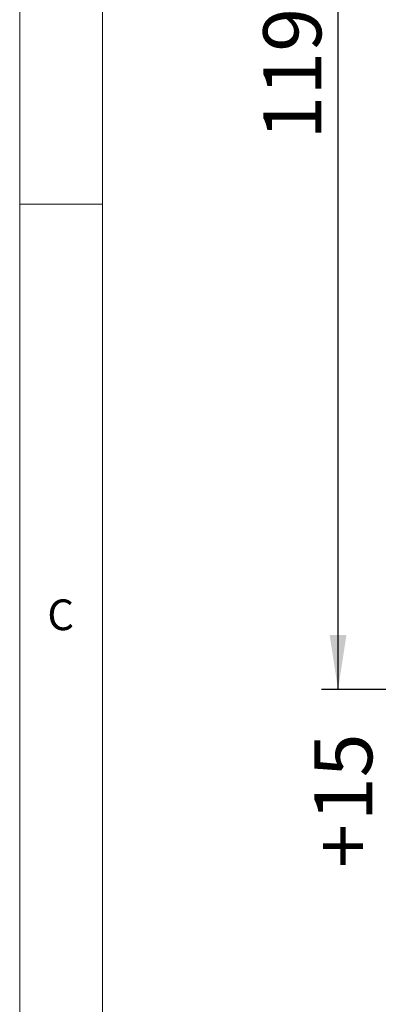
# Paper-space layout 'GMGE+Etagere' of a CAD drawing. Units: millimetres. Extents: x 5 to 415, y 5 to 292.
# Drawn here: x 5 to 27, y 150 to 210 of the extents above; entities that cross this region are included whole.
import ezdxf

# ---------------------------------------------------------------- set-up
doc = ezdxf.new("R2010")
doc.units = ezdxf.units.MM
doc.layers.add('BEMAßUNG', color=96, linetype='Continuous')
doc.styles.add('SLDTEXTSTYLE0', font='TXT', dxfattribs={"width": 0.75})
doc.dimstyles.new('SLDDIMSTYLE1', dxfattribs={"dimtxt": 3.5, "dimasz": 3.302, "dimexe": 0, "dimexo": 0.0625, "dimgap": 0.875, "dimtad": 1, "dimdec": 0, "dimlfac": 16, "dimrnd": 1e-09, "dimzin": 12, "dimdsep": 46, "dimtxsty": 'SLDTEXTSTYLE0', "dimsah": 1, "dimcen": 0.09, "dimadec": 0, "dimazin": 3, "dimtfac": 1, "dimtdec": 0, "dimtofl": 0, "dimtmove": 0, "dimatfit": 3, "dimfxl": 0, "dimfrac": 2, "dimtolj": 1, "dimtzin": 12, "dimarcsym": 0})
doc.dimstyles.new('SLDDIMSTYLE6', dxfattribs={"dimtxt": 3.5, "dimasz": 3.302, "dimexe": 0, "dimexo": 0.0625, "dimgap": 0.875, "dimtad": 1, "dimdec": 0, "dimlfac": 16, "dimrnd": 1e-09, "dimzin": 12, "dimdsep": 46, "dimtxsty": 'SLDTEXTSTYLE0', "dimsah": 1, "dimcen": 0.09, "dimadec": 0, "dimazin": 3, "dimtol": 1, "dimtp": 15, "dimtm": 10, "dimtfac": 1, "dimtdec": 0, "dimtmove": 0, "dimatfit": 0, "dimfxl": 0, "dimfrac": 2, "dimtolj": 1, "dimtzin": 12, "dimarcsym": 0})

# ---------------------------------------------------------------- blocks, each defined once
blk = doc.blocks.new('_D_12')
at = {"layer": 'BEMAßUNG'}
for p, q in [((31.8, 171.73), (31.8, 178.08)), ((35.564, 171.73), (30.8, 171.73)), ((31.8, 169.23), (31.8, 171.73)), ((34.966, 169.23), (30.8, 169.23)), ((31.8, 169.23), (31.8, 151.997))]:
    blk.add_line(p, q, dxfattribs=at)
for points in [[(31.8, 171.73), (32.308, 175.032), (31.292, 175.032)], [(31.8, 169.23), (31.292, 165.928), (32.308, 165.928)]]:
    blk.add_solid(points, dxfattribs=at)
at = {"layer": 'BEMAßUNG', "char_height": 3.5, "attachment_point": 1, "rotation": 90, "style": 'SLDTEXTSTYLE0'}
for s, insert in [('15', (22.763, 161.291)), ('10', (27.289, 161.291)), ('+', (22.763, 158.462)), ('-', (27.289, 159.101)), ('40', (27.235, 151.997))]:
    blk.add_mtext(s, dxfattribs=dict(at, insert=insert))
blk = doc.blocks.new('_D_15')
at = {"layer": 'BEMAßUNG'}
for p, q in [((35.931, 243.605), (23.199, 243.605)), ((24.199, 169.23), (24.199, 243.605)), ((34.966, 169.23), (23.199, 169.23))]:
    blk.add_line(p, q, dxfattribs=at)
for points in [[(24.199, 243.605), (23.691, 240.303), (24.707, 240.303)], [(24.199, 169.23), (24.707, 172.532), (23.691, 172.532)]]:
    blk.add_solid(points, dxfattribs=at)
at = {"layer": 'BEMAßUNG', "insert": (19.688, 202.4), "char_height": 3.5, "attachment_point": 1, "rotation": 90, "style": 'SLDTEXTSTYLE0'}
blk.add_mtext('1190', dxfattribs=at)

psp = doc.layouts.new('GMGE+Etagere')

# ---------------------------------------------------------------- linework, layer by layer
at = {"color": 7, "linetype": 'Continuous', "lineweight": 0}
for p, q in [((5, 292), (5, 5)), ((10, 287), (10, 10)), ((5, 198.5), (10, 198.5))]:
    psp.add_line(p, q, dxfattribs=at)

# ---------------------------------------------------------------- texts
at = {"color": 7, "linetype": 'Continuous', "lineweight": 0, "insert": (6.66667, 174.66802), "char_height": 1.85208, "attachment_point": 1, "style": 'SLDTEXTSTYLE0'}
psp.add_mtext('C', dxfattribs=at)
psp.add_mtext('C', dxfattribs=at)

# ---------------------------------------------------------------- dimensions: what is measured, and where the dimension line sits
at = {"layer": 'BEMAßUNG'}
for base, p2, dimstyle, picture, middle in [((24.1994, 243.60512), (36.93127, 243.60512), 'SLDDIMSTYLE1', '_D_15', (24.1994, 207.57245)), ((31.80029, 171.73012), (36.56382, 171.73012), 'SLDDIMSTYLE6', '_D_12', (31.80029, 159.23012))]:
    dim = psp.add_linear_dim(base=base, p1=(35.96565, 169.23012), p2=p2, angle=90, dimstyle=dimstyle, dxfattribs=at)
    dim.commit()
    dim.dimension.update_dxf_attribs({"geometry": picture, "text_midpoint": middle, "dimtype": 160})

doc.saveas('drawing.dxf')
